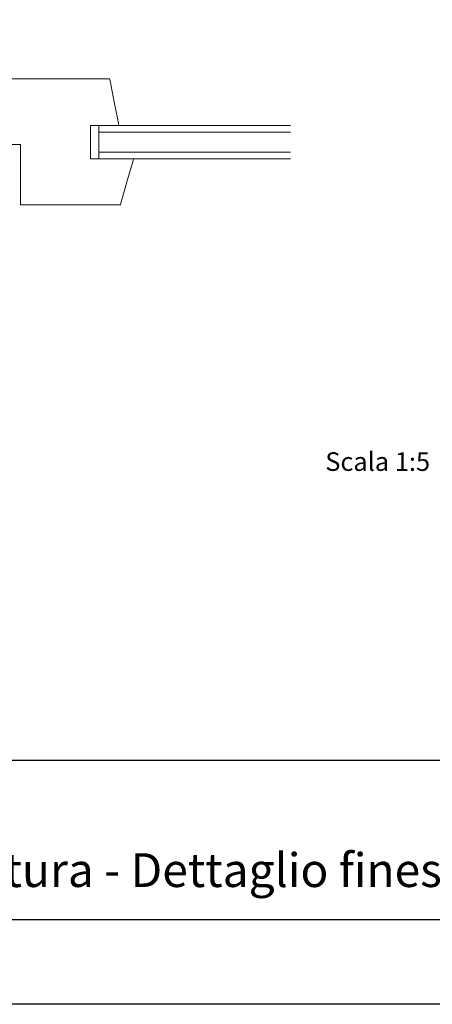
# Model space of a CAD drawing. Units: millimetres. Extents: x 632 to 929, y -141 to 69.
# Drawn here: x 724 to 773, y -141 to -24 of the extents above; entities that cross this region are included whole.
import ezdxf

# ---------------------------------------------------------------- set-up
doc = ezdxf.new("R2010")
doc.units = ezdxf.units.MM
doc.layers.add('ZINTEK', color=7, linetype='Continuous')
doc.styles.add('Architettonico', font='TIMES.TTF', dxfattribs={"height": 2})
doc.styles.add('Georgia400', font='georgia.TTF', dxfattribs={"height": 4})

msp = doc.modelspace()

# ---------------------------------------------------------------- linework, layer by layer
at = {"layer": 'ZINTEK'}
msp.add_line((642.13, -111.85), (919.13, -111.85), dxfattribs=at)
msp.add_lwpolyline([(929.13, 69.25), (929.13, -140.75), (632.13, -140.75), (632.13, 69.25), (929.13, 69.25)], dxfattribs=at)
msp.add_lwpolyline([(919.13, 59.25), (919.13, -130.75), (642.13, -130.75), (642.13, 59.25)], close=True, dxfattribs=at)
at = {"layer": 'ZINTEK', "color": 7, "lineweight": 0}
for points in [[(716.01, -31.24), (716.22, -31.24), (716.81, -31.24), (717.73, -31.24), (718.94, -31.24), (720.36, -31.24), (721.94, -31.24), (725.39, -31.24), (728.83, -31.24), (730.41, -31.24), (731.84, -31.24), (733.03, -31.24), (733.96, -31.24), (734.56, -31.24), (734.77, -31.24)], [(734.56, -31.24), (733.96, -31.24), (733.03, -31.24), (731.84, -31.24), (730.41, -31.24), (728.83, -31.24), (725.39, -31.24), (721.94, -31.24), (720.36, -31.24), (718.94, -31.24), (717.73, -31.24), (716.81, -31.24), (716.22, -31.24), (716.01, -31.24)], [(734.77, -31.24), (734.82, -31.48), (734.94, -32.1), (735.32, -34), (735.7, -35.89), (735.82, -36.51), (735.87, -36.75)], [(735.82, -36.51), (735.7, -35.89), (735.32, -34), (734.94, -32.1), (734.82, -31.48), (734.77, -31.24)], [(732.49, -36.75), (732.75, -36.75), (733.51, -36.75), (734.67, -36.75), (736.19, -36.75), (737.97, -36.75), (739.97, -36.75), (744.31, -36.75), (748.66, -36.75), (750.65, -36.75), (752.44, -36.75), (753.96, -36.75), (755.12, -36.75), (755.87, -36.75), (756.14, -36.75)], [(755.87, -36.75), (755.12, -36.75), (753.96, -36.75), (752.44, -36.75), (750.65, -36.75), (748.66, -36.75), (744.31, -36.75), (739.97, -36.75), (737.97, -36.75), (736.19, -36.75), (734.67, -36.75), (733.51, -36.75), (732.75, -36.75), (732.49, -36.75)], [(732.49, -36.75), (732.49, -36.92), (732.49, -37.37), (732.49, -38.73), (732.49, -40.1), (732.49, -40.55), (732.49, -40.72)], [(732.49, -40.55), (732.49, -40.1), (732.49, -38.73), (732.49, -37.37), (732.49, -36.92), (732.49, -36.75)], [(733.48, -36.75), (733.48, -36.92), (733.48, -37.37), (733.48, -38.73), (733.48, -40.1), (733.48, -40.55), (733.48, -40.72)], [(733.48, -40.55), (733.48, -40.1), (733.48, -38.73), (733.48, -37.37), (733.48, -36.92), (733.48, -36.75)], [(733.48, -37.54), (733.74, -37.54), (734.45, -37.54), (735.57, -37.54), (737.02, -37.54), (738.74, -37.54), (740.65, -37.54), (744.81, -37.54), (748.97, -37.54), (750.88, -37.54), (752.6, -37.54), (754.04, -37.54), (755.16, -37.54), (755.88, -37.54), (756.14, -37.54)], [(755.88, -37.54), (755.16, -37.54), (754.04, -37.54), (752.6, -37.54), (750.88, -37.54), (748.97, -37.54), (744.81, -37.54), (740.65, -37.54), (738.74, -37.54), (737.02, -37.54), (735.57, -37.54), (734.45, -37.54), (733.74, -37.54), (733.48, -37.54)], [(719.82, -39.01), (720.01, -39.01), (720.51, -39.01), (722.02, -39.01), (723.54, -39.01), (724.04, -39.01), (724.23, -39.01)], [(724.23, -46.13), (724.23, -45.83), (724.23, -45.03), (724.23, -43.88), (724.23, -42.57), (724.23, -41.27), (724.23, -40.12), (724.23, -39.32), (724.23, -39.01)], [(724.23, -39.32), (724.23, -40.12), (724.23, -41.27), (724.23, -42.57), (724.23, -43.88), (724.23, -45.03), (724.23, -45.83), (724.23, -46.13)], [(732.49, -40.72), (732.75, -40.72), (733.51, -40.72), (734.67, -40.72), (736.19, -40.72), (737.97, -40.72), (739.97, -40.72), (744.31, -40.72), (748.66, -40.72), (750.65, -40.72), (752.44, -40.72), (753.96, -40.72), (755.12, -40.72), (755.87, -40.72), (756.14, -40.72)], [(755.87, -40.72), (755.12, -40.72), (753.96, -40.72), (752.44, -40.72), (750.65, -40.72), (748.66, -40.72), (744.31, -40.72), (739.97, -40.72), (737.97, -40.72), (736.19, -40.72), (734.67, -40.72), (733.51, -40.72), (732.75, -40.72), (732.49, -40.72)], [(733.48, -39.93), (733.74, -39.93), (734.45, -39.93), (735.57, -39.93), (737.02, -39.93), (738.74, -39.93), (740.65, -39.93), (744.81, -39.93), (748.97, -39.93), (750.88, -39.93), (752.6, -39.93), (754.04, -39.93), (755.16, -39.93), (755.88, -39.93), (756.14, -39.93)], [(755.88, -39.93), (755.16, -39.93), (754.04, -39.93), (752.6, -39.93), (750.88, -39.93), (748.97, -39.93), (744.81, -39.93), (740.65, -39.93), (738.74, -39.93), (737.02, -39.93), (735.57, -39.93), (734.45, -39.93), (733.74, -39.93), (733.48, -39.93)], [(737.61, -40.72), (737.55, -40.95), (737.37, -41.56), (736.82, -43.43), (736.28, -45.29), (736.1, -45.9), (736.04, -46.13)], [(736.1, -45.9), (736.28, -45.29), (736.82, -43.43), (737.37, -41.56), (737.55, -40.95), (737.61, -40.72)], [(724.23, -46.13), (724.36, -46.13), (724.73, -46.13), (725.32, -46.13), (726.07, -46.13), (727.96, -46.13), (730.13, -46.13), (732.3, -46.13), (734.19, -46.13), (734.94, -46.13), (735.53, -46.13), (735.9, -46.13), (736.04, -46.13)], [(735.9, -46.13), (735.53, -46.13), (734.94, -46.13), (734.19, -46.13), (732.3, -46.13), (730.13, -46.13), (727.96, -46.13), (726.07, -46.13), (725.32, -46.13), (724.73, -46.13), (724.36, -46.13), (724.23, -46.13)]]:
    msp.add_lwpolyline(points, dxfattribs=at)

# ---------------------------------------------------------------- texts
at = {"layer": 'ZINTEK', "lineweight": 0, "style": 'Architettonico'}
msp.add_text('Scala 1:5', height=2.2, dxfattribs=at).set_placement((760.27, -77.63))
at = {"layer": 'ZINTEK', "ltscale": 0.1, "style": 'Georgia400'}
msp.add_text('Facciata con aggraffatura - Dettaglio finestra laterale', height=4, dxfattribs=at).set_placement((668.09, -126.87))

doc.saveas('drawing.dxf')
